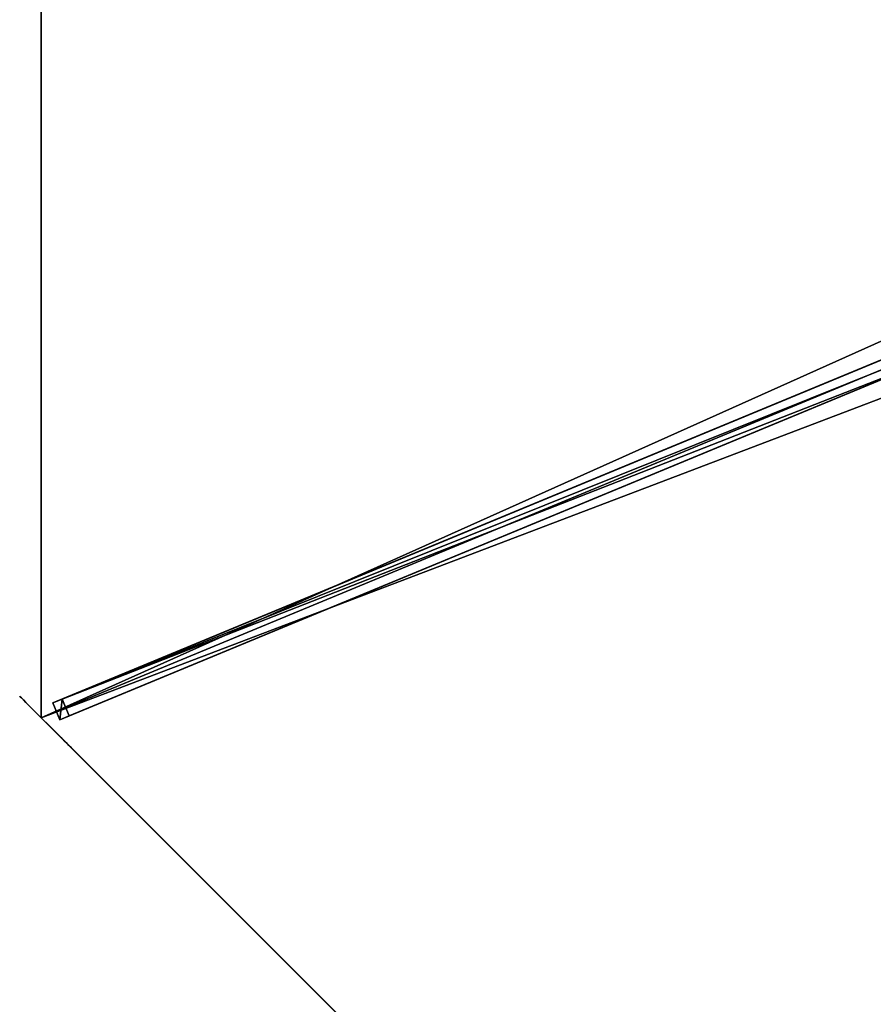
# Model space of a CAD drawing. Units: centimetres. Extents: x -406 to 406, y -406 to 406.
# Drawn here: x -349 to -279, y -81 to 0 of the extents above; entities that cross this region are included whole.
import ezdxf

# ---------------------------------------------------------------- set-up
doc = ezdxf.new("R2010")
doc.units = ezdxf.units.CM
doc.layers.get('0').update_dxf_attribs({"color": 144})

# ---------------------------------------------------------------- blocks, each defined once
blk = doc.blocks.new('Membrane. May Parasols_ www.may-online.com')
for p, q in [((150, 0, 205), (106.066, -106.066, 205)), ((149.997, -0.001, 204.99), (106.065, -106.063, 204.99)), ((106.065, -106.063, 204.99), (4.242, -4.24, 246.37)), ((106.066, -106.066, 205), (4.243, -4.243, 246.38)), ((0, -150, 205), (106.066, -106.066, 205)), ((0.001, -149.997, 204.99), (106.065, -106.063, 204.99)), ((106.066, -106.066, 205), (106.065, -106.063, 204.99))]:
    blk.add_line(p, q)
mesh = blk.add_polyface()
corners = [(106.066, -106.066, 205), (6, 0, 246.38), (4.243, -4.243, 246.38), (150, 0, 205)]
mesh.append_faces([[corners[k] for k in face] for face in [(0, 1, 2), (1, 0, 3)]], dxfattribs={"vtx0": -1})
mesh = blk.add_polyface()
corners = [(106.065, -106.063, 204.99), (150, 0, 205), (106.066, -106.066, 205), (149.997, -0.001, 204.99)]
mesh.append_faces([[corners[k] for k in face] for face in [(0, 1, 2), (1, 0, 3)]], dxfattribs={"vtx0": -1})
mesh = blk.add_polyface()
corners = [(5.997, -0.001, 246.37), (106.065, -106.063, 204.99), (4.242, -4.24, 246.37), (149.997, -0.001, 204.99)]
mesh.append_faces([[corners[k] for k in face] for face in [(0, 1, 2), (1, 0, 3)]], dxfattribs={"vtx0": -1})
mesh = blk.add_polyface()
corners = [(106.066, -106.066, 205), (0, -6, 246.38), (0, -150, 205), (4.243, -4.243, 246.38)]
mesh.append_faces([[corners[k] for k in face] for face in [(0, 1, 2), (1, 0, 3)]], dxfattribs={"vtx0": -1})
mesh = blk.add_polyface()
corners = [(0.001, -5.997, 246.37), (106.065, -106.063, 204.99), (0.001, -149.997, 204.99), (4.242, -4.24, 246.37)]
mesh.append_faces([[corners[k] for k in face] for face in [(0, 1, 2), (1, 0, 3)]], dxfattribs={"vtx0": -1})
mesh = blk.add_polyface()
corners = [(106.065, -106.063, 204.99), (4.243, -4.243, 246.38), (106.066, -106.066, 205), (4.242, -4.24, 246.37)]
mesh.append_faces([[corners[k] for k in face] for face in [(0, 1, 2), (1, 0, 3)]], dxfattribs={"vtx0": -1})
mesh = blk.add_polyface()
corners = [(106.066, -106.066, 205), (0.001, -149.997, 204.99), (106.065, -106.063, 204.99), (0, -150, 205)]
mesh.append_faces([[corners[k] for k in face] for face in [(0, 1, 2), (1, 0, 3)]], dxfattribs={"vtx0": -1})
blk = doc.blocks.new('Streben. May Parasols_ www.may-online.com')
for p, q in [((106.066, -106.066, 205), (150, 0, 205)), ((3.811, -2.751, 246.354), (105.635, -104.574, 204.975)), ((2.751, -3.811, 246.354), (104.574, -105.635, 204.975)), ((4.243, -4.243, 246.38), (106.066, -106.066, 205)), ((50.798, -49.737, 224.138), (105.049, -103.988, 202.091)), ((49.737, -50.798, 224.138), (103.988, -105.049, 202.091)), ((105.049, -103.988, 202.091), (103.988, -105.049, 202.091)), ((105.635, -104.574, 204.975), (105.049, -103.988, 202.091)), ((103.988, -105.049, 202.091), (104.574, -105.635, 204.975)), ((104.574, -105.635, 204.975), (105.635, -104.574, 204.975))]:
    blk.add_line(p, q)
mesh = blk.add_polyface()
corners = [(50.798, -49.737, 224.138), (105.635, -104.574, 204.975), (105.049, -103.988, 202.091), (3.811, -2.751, 246.354), (3.225, -2.165, 243.471)]
mesh.append_faces([[corners[k] for k in face] for face in [(0, 1, 2), (3, 0, 4)]], dxfattribs={"vtx0": -1})
mesh.append_faces([[corners[k] for k in face] for face in [(1, 0, 3)]], dxfattribs={"vtx0": -1, "vtx1": -1})
mesh = blk.add_polyface()
corners = [(104.574, -105.635, 204.975), (49.737, -50.798, 224.138), (103.988, -105.049, 202.091), (2.751, -3.811, 246.354), (2.165, -3.225, 243.471)]
mesh.append_faces([[corners[k] for k in face] for face in [(0, 1, 2), (1, 3, 4)]], dxfattribs={"vtx0": -1})
mesh.append_faces([[corners[k] for k in face] for face in [(1, 0, 3)]], dxfattribs={"vtx0": -1, "vtx2": -1})
mesh = blk.add_polyface()
corners = [(104.574, -105.635, 204.975), (3.811, -2.751, 246.354), (2.751, -3.811, 246.354), (105.635, -104.574, 204.975)]
mesh.append_faces([[corners[k] for k in face] for face in [(0, 1, 2), (1, 0, 3)]], dxfattribs={"vtx0": -1})
mesh = blk.add_polyface()
corners = [(50.798, -49.737, 224.138), (103.988, -105.049, 202.091), (49.737, -50.798, 224.138), (105.049, -103.988, 202.091)]
mesh.append_faces([[corners[k] for k in face] for face in [(0, 1, 2), (1, 0, 3)]], dxfattribs={"vtx0": -1})
mesh = blk.add_polyface()
corners = [(105.635, -104.574, 204.975), (103.988, -105.049, 202.091), (105.049, -103.988, 202.091), (104.574, -105.635, 204.975)]
mesh.append_faces([[corners[k] for k in face] for face in [(0, 1, 2), (1, 0, 3)]], dxfattribs={"vtx0": -1})
blk = doc.blocks.new('Gruppe37#1')
for p, q in [((-0.01, -35.195, 205), (-0.01, -35.195, 195.6)), ((-0.01, -150, 205), (-0.01, -35.195, 205)), ((0, -35.195, 195.6), (-0.01, -35.195, 195.6)), ((0, -35.195, 205), (-0.01, -35.195, 205)), ((0, -150, 205), (0, -35.195, 205)), ((0, -35.195, 205), (0, -35.195, 195.6)), ((0, -36.152, 195.41), (-0.01, -36.152, 195.41)), ((0, -36.963, 194.868), (-0.01, -36.963, 194.868)), ((0, -37.505, 194.057), (-0.01, -37.505, 194.057)), ((-0.01, -37.695, 193.1), (-0.01, -37.695, 182)), ((0, -37.695, 182), (-0.01, -37.695, 182)), ((0, -37.695, 193.1), (-0.01, -37.695, 193.1)), ((0, -37.695, 193.1), (0, -37.695, 182)), ((0, -38.076, 180.087), (-0.01, -38.076, 180.087)), ((0, -39.159, 178.464), (-0.01, -39.159, 178.464)), ((0, -40.782, 177.381), (-0.01, -40.782, 177.381)), ((-0.01, -142.5, 177), (-0.01, -42.695, 177)), ((0, -42.695, 177), (-0.01, -42.695, 177)), ((0, -142.5, 177), (0, -42.695, 177))]:
    blk.add_line(p, q)
at = {"extrusion": (1, 0, 0)}
for centre, radius, start, end in [((-35.195, 193.1, -0.01), 2.5, 90, 180), ((-35.195, 193.1), 2.5, 90, 180), ((-42.695, 182, -0.01), 5, 270, 0), ((-42.695, 182), 5, 0, 270)]:
    blk.add_arc(centre, radius, start, end, dxfattribs=at)
mesh = blk.add_polyface()
corners = [(-0.01, -35.195, 205), (-0.01, -150, 195.6), (-0.01, -150, 205), (-0.01, -149.043, 195.41), (-0.01, -148.232, 194.868), (-0.01, -147.69, 194.057), (-0.01, -147.5, 193.1), (-0.01, -147.5, 182), (-0.01, -147.119, 180.087), (-0.01, -146.036, 178.464), (-0.01, -144.413, 177.381), (-0.01, -142.5, 177), (-0.01, -42.695, 177), (-0.01, -37.505, 194.057), (-0.01, -37.695, 193.1), (-0.01, -40.782, 177.381), (-0.01, -39.159, 178.464), (-0.01, -38.076, 180.087), (-0.01, -36.963, 194.868), (-0.01, -36.152, 195.41), (-0.01, -35.195, 195.6), (-0.01, -37.695, 182)]
mesh.append_faces([[corners[k] for k in face] for face in [(0, 1, 2), (19, 0, 20)]], dxfattribs={"vtx0": -1})
mesh.append_faces([[corners[k] for k in face] for face in [(1, 0, 3), (3, 0, 4), (4, 0, 5), (5, 0, 6), (6, 0, 7), (7, 0, 8), (8, 0, 9), (9, 0, 10), (10, 0, 11), (11, 0, 12), (12, 14, 15), (15, 14, 16), (16, 14, 17), (13, 0, 18), (18, 0, 19)]], dxfattribs={"vtx0": -1, "vtx1": -1})
mesh.append_faces([[corners[k] for k in face] for face in [(12, 0, 13)]], dxfattribs={"vtx0": -1, "vtx1": -1, "vtx2": -1})
mesh.append_faces([[corners[k] for k in face] for face in [(12, 13, 14)]], dxfattribs={"vtx0": -1, "vtx2": -1})
mesh.append_faces([[corners[k] for k in face] for face in [(21, 17, 14)]], dxfattribs={"vtx1": -1})
mesh = blk.add_polyface()
corners = [(0, -35.195, 195.6), (-0.01, -36.152, 195.41), (-0.01, -35.195, 195.6), (0, -36.152, 195.41)]
mesh.append_faces([[corners[k] for k in face] for face in [(0, 1, 2), (1, 0, 3)]], dxfattribs={"vtx0": -1})
mesh = blk.add_polyface()
corners = [(-0.01, -35.195, 205), (0, -35.195, 195.6), (-0.01, -35.195, 195.6), (0, -35.195, 205)]
mesh.append_faces([[corners[k] for k in face] for face in [(0, 1, 2), (1, 0, 3)]], dxfattribs={"vtx0": -1})
mesh = blk.add_polyface()
corners = [(0, -150, 205), (-0.01, -35.195, 205), (-0.01, -150, 205), (0, -35.195, 205)]
mesh.append_faces([[corners[k] for k in face] for face in [(0, 1, 2), (1, 0, 3)]], dxfattribs={"vtx0": -1})
mesh = blk.add_polyface()
corners = [(0, -147.119, 180.087), (0, -147.5, 193.1), (0, -147.5, 182), (0, -149.043, 195.41), (0, -150, 205), (0, -150, 195.6), (0, -35.195, 205), (0, -148.232, 194.868), (0, -147.69, 194.057), (0, -146.036, 178.464), (0, -144.413, 177.381), (0, -142.5, 177), (0, -42.695, 177), (0, -37.505, 194.057), (0, -37.695, 193.1), (0, -40.782, 177.381), (0, -39.159, 178.464), (0, -38.076, 180.087), (0, -37.695, 182), (0, -36.963, 194.868), (0, -36.152, 195.41), (0, -35.195, 195.6)]
mesh.append_faces([[corners[k] for k in face] for face in [(0, 1, 2), (3, 4, 5), (14, 17, 18), (6, 20, 21)]], dxfattribs={"vtx0": -1})
mesh.append_faces([[corners[k] for k in face] for face in [(4, 3, 6), (13, 12, 14)]], dxfattribs={"vtx0": -1, "vtx1": -1})
mesh.append_faces([[corners[k] for k in face] for face in [(6, 1, 0), (6, 12, 13)]], dxfattribs={"vtx0": -1, "vtx1": -1, "vtx2": -1})
mesh.append_faces([[corners[k] for k in face] for face in [(6, 3, 7), (6, 7, 8), (6, 8, 1), (6, 0, 9), (6, 9, 10), (6, 10, 11), (6, 11, 12), (14, 12, 15), (14, 15, 16), (14, 16, 17), (6, 13, 19), (6, 19, 20)]], dxfattribs={"vtx0": -1, "vtx2": -1})
mesh = blk.add_polyface()
corners = [(0, -36.152, 195.41), (-0.01, -36.963, 194.868), (-0.01, -36.152, 195.41), (0, -36.963, 194.868)]
mesh.append_faces([[corners[k] for k in face] for face in [(0, 1, 2), (1, 0, 3)]], dxfattribs={"vtx0": -1})
mesh = blk.add_polyface()
corners = [(-0.01, -36.963, 194.868), (0, -37.505, 194.057), (-0.01, -37.505, 194.057), (0, -36.963, 194.868)]
mesh.append_faces([[corners[k] for k in face] for face in [(0, 1, 2), (1, 0, 3)]], dxfattribs={"vtx0": -1})
mesh = blk.add_polyface()
corners = [(-0.01, -37.505, 194.057), (0, -37.695, 193.1), (-0.01, -37.695, 193.1), (0, -37.505, 194.057)]
mesh.append_faces([[corners[k] for k in face] for face in [(0, 1, 2), (1, 0, 3)]], dxfattribs={"vtx0": -1})
mesh = blk.add_polyface()
corners = [(-0.01, -37.695, 182), (0, -38.076, 180.087), (-0.01, -38.076, 180.087), (0, -37.695, 182)]
mesh.append_faces([[corners[k] for k in face] for face in [(0, 1, 2), (1, 0, 3)]], dxfattribs={"vtx0": -1})
mesh = blk.add_polyface()
corners = [(-0.01, -37.695, 193.1), (0, -37.695, 182), (-0.01, -37.695, 182), (0, -37.695, 193.1)]
mesh.append_faces([[corners[k] for k in face] for face in [(0, 1, 2), (1, 0, 3)]], dxfattribs={"vtx0": -1})
mesh = blk.add_polyface()
corners = [(-0.01, -38.076, 180.087), (0, -39.159, 178.464), (-0.01, -39.159, 178.464), (0, -38.076, 180.087)]
mesh.append_faces([[corners[k] for k in face] for face in [(0, 1, 2), (1, 0, 3)]], dxfattribs={"vtx0": -1})
mesh = blk.add_polyface()
corners = [(0, -39.159, 178.464), (-0.01, -40.782, 177.381), (-0.01, -39.159, 178.464), (0, -40.782, 177.381)]
mesh.append_faces([[corners[k] for k in face] for face in [(0, 1, 2), (1, 0, 3)]], dxfattribs={"vtx0": -1})
mesh = blk.add_polyface()
corners = [(0, -40.782, 177.381), (-0.01, -42.695, 177), (-0.01, -40.782, 177.381), (0, -42.695, 177)]
mesh.append_faces([[corners[k] for k in face] for face in [(0, 1, 2), (1, 0, 3)]], dxfattribs={"vtx0": -1})
mesh = blk.add_polyface()
corners = [(0, -42.695, 177), (-0.01, -142.5, 177), (-0.01, -42.695, 177), (0, -142.5, 177)]
mesh.append_faces([[corners[k] for k in face] for face in [(0, 1, 2), (1, 0, 3)]], dxfattribs={"vtx0": -1})
blk = doc.blocks.new('Gruppe38#1')
for p, q in [((106.056, -106.066, 205), (106.056, 8.739, 205)), ((106.066, -106.066, 205), (106.066, 8.739, 205)), ((106.056, -98.566, 177), (106.056, 1.239, 177)), ((106.066, -98.566, 177), (106.066, 1.239, 177)), ((106.066, -98.566, 177), (106.056, -98.566, 177)), ((106.066, -100.479, 177.381), (106.056, -100.479, 177.381)), ((106.066, -102.102, 178.464), (106.056, -102.102, 178.464)), ((106.066, -103.185, 180.087), (106.056, -103.185, 180.087)), ((106.056, -103.566, 193.1), (106.056, -103.566, 182)), ((106.066, -103.566, 193.1), (106.056, -103.566, 193.1)), ((106.066, -103.566, 182), (106.056, -103.566, 182)), ((106.066, -103.566, 193.1), (106.066, -103.566, 182)), ((106.066, -103.756, 194.057), (106.056, -103.756, 194.057)), ((106.066, -104.298, 194.868), (106.056, -104.298, 194.868)), ((106.066, -105.109, 195.41), (106.056, -105.109, 195.41)), ((106.056, -106.066, 205), (106.056, -106.066, 195.6)), ((106.066, -106.066, 195.6), (106.056, -106.066, 195.6)), ((106.066, -106.066, 205), (106.056, -106.066, 205)), ((106.066, -106.066, 205), (106.066, -106.066, 195.6))]:
    blk.add_line(p, q)
at = {"extrusion": (1, 0, 0)}
for centre, radius, start, end in [((-98.566, 182, 106.056), 5, 180, 270), ((-98.566, 182, 106.066), 5, 180, 270), ((-106.066, 193.1, 106.056), 2.5, 0, 90), ((-106.066, 193.1, 106.066), 2.5, 90, 0)]:
    blk.add_arc(centre, radius, start, end, dxfattribs=at)
mesh = blk.add_polyface()
corners = [(106.056, 8.739, 205), (106.056, -106.066, 195.6), (106.056, -106.066, 205), (106.056, -105.109, 195.41), (106.056, -104.298, 194.868), (106.056, -103.756, 194.057), (106.056, -103.566, 193.1), (106.056, -103.566, 182), (106.056, -103.185, 180.087), (106.056, -102.102, 178.464), (106.056, -100.479, 177.381), (106.056, -98.566, 177), (106.056, 1.239, 177), (106.056, 6.429, 194.057), (106.056, 6.239, 193.1), (106.056, 3.152, 177.381), (106.056, 4.775, 178.464), (106.056, 5.858, 180.087), (106.056, 6.971, 194.868), (106.056, 7.782, 195.41), (106.056, 8.739, 195.6), (106.056, 6.239, 182)]
mesh.append_faces([[corners[k] for k in face] for face in [(0, 1, 2), (19, 0, 20)]], dxfattribs={"vtx0": -1})
mesh.append_faces([[corners[k] for k in face] for face in [(1, 0, 3), (3, 0, 4), (4, 0, 5), (5, 0, 6), (6, 0, 7), (7, 0, 8), (8, 0, 9), (9, 0, 10), (10, 0, 11), (11, 0, 12), (12, 14, 15), (15, 14, 16), (16, 14, 17), (13, 0, 18), (18, 0, 19)]], dxfattribs={"vtx0": -1, "vtx1": -1})
mesh.append_faces([[corners[k] for k in face] for face in [(12, 0, 13)]], dxfattribs={"vtx0": -1, "vtx1": -1, "vtx2": -1})
mesh.append_faces([[corners[k] for k in face] for face in [(12, 13, 14)]], dxfattribs={"vtx0": -1, "vtx2": -1})
mesh.append_faces([[corners[k] for k in face] for face in [(21, 17, 14)]], dxfattribs={"vtx1": -1})
mesh = blk.add_polyface()
corners = [(106.066, -106.066, 205), (106.056, 8.739, 205), (106.056, -106.066, 205), (106.066, 8.739, 205)]
mesh.append_faces([[corners[k] for k in face] for face in [(0, 1, 2), (1, 0, 3)]], dxfattribs={"vtx0": -1})
mesh = blk.add_polyface()
corners = [(106.066, -103.185, 180.087), (106.066, -103.566, 193.1), (106.066, -103.566, 182), (106.066, -105.109, 195.41), (106.066, -106.066, 205), (106.066, -106.066, 195.6), (106.066, 8.739, 205), (106.066, -104.298, 194.868), (106.066, -103.756, 194.057), (106.066, -102.102, 178.464), (106.066, -100.479, 177.381), (106.066, -98.566, 177), (106.066, 1.239, 177), (106.066, 6.429, 194.057), (106.066, 6.239, 193.1), (106.066, 3.152, 177.381), (106.066, 4.775, 178.464), (106.066, 5.858, 180.087), (106.066, 6.239, 182), (106.066, 6.971, 194.868), (106.066, 7.782, 195.41), (106.066, 8.739, 195.6)]
mesh.append_faces([[corners[k] for k in face] for face in [(0, 1, 2), (3, 4, 5), (14, 17, 18), (6, 20, 21)]], dxfattribs={"vtx0": -1})
mesh.append_faces([[corners[k] for k in face] for face in [(4, 3, 6), (13, 12, 14)]], dxfattribs={"vtx0": -1, "vtx1": -1})
mesh.append_faces([[corners[k] for k in face] for face in [(6, 1, 0), (6, 12, 13)]], dxfattribs={"vtx0": -1, "vtx1": -1, "vtx2": -1})
mesh.append_faces([[corners[k] for k in face] for face in [(6, 3, 7), (6, 7, 8), (6, 8, 1), (6, 0, 9), (6, 9, 10), (6, 10, 11), (6, 11, 12), (14, 12, 15), (14, 15, 16), (14, 16, 17), (6, 13, 19), (6, 19, 20)]], dxfattribs={"vtx0": -1, "vtx2": -1})
mesh = blk.add_polyface()
corners = [(106.066, 1.239, 177), (106.056, -98.566, 177), (106.056, 1.239, 177), (106.066, -98.566, 177)]
mesh.append_faces([[corners[k] for k in face] for face in [(0, 1, 2), (1, 0, 3)]], dxfattribs={"vtx0": -1})
mesh = blk.add_polyface()
corners = [(106.066, -98.566, 177), (106.056, -100.479, 177.381), (106.056, -98.566, 177), (106.066, -100.479, 177.381)]
mesh.append_faces([[corners[k] for k in face] for face in [(0, 1, 2), (1, 0, 3)]], dxfattribs={"vtx0": -1})
mesh = blk.add_polyface()
corners = [(106.066, -100.479, 177.381), (106.056, -102.102, 178.464), (106.056, -100.479, 177.381), (106.066, -102.102, 178.464)]
mesh.append_faces([[corners[k] for k in face] for face in [(0, 1, 2), (1, 0, 3)]], dxfattribs={"vtx0": -1})
mesh = blk.add_polyface()
corners = [(106.066, -103.185, 180.087), (106.056, -102.102, 178.464), (106.066, -102.102, 178.464), (106.056, -103.185, 180.087)]
mesh.append_faces([[corners[k] for k in face] for face in [(0, 1, 2), (1, 0, 3)]], dxfattribs={"vtx0": -1})
mesh = blk.add_polyface()
corners = [(106.066, -103.566, 182), (106.056, -103.185, 180.087), (106.066, -103.185, 180.087), (106.056, -103.566, 182)]
mesh.append_faces([[corners[k] for k in face] for face in [(0, 1, 2), (1, 0, 3)]], dxfattribs={"vtx0": -1})
mesh = blk.add_polyface()
corners = [(106.066, -103.756, 194.057), (106.056, -103.566, 193.1), (106.066, -103.566, 193.1), (106.056, -103.756, 194.057)]
mesh.append_faces([[corners[k] for k in face] for face in [(0, 1, 2), (1, 0, 3)]], dxfattribs={"vtx0": -1})
mesh = blk.add_polyface()
corners = [(106.066, -103.566, 193.1), (106.056, -103.566, 182), (106.066, -103.566, 182), (106.056, -103.566, 193.1)]
mesh.append_faces([[corners[k] for k in face] for face in [(0, 1, 2), (1, 0, 3)]], dxfattribs={"vtx0": -1})
mesh = blk.add_polyface()
corners = [(106.066, -104.298, 194.868), (106.056, -103.756, 194.057), (106.066, -103.756, 194.057), (106.056, -104.298, 194.868)]
mesh.append_faces([[corners[k] for k in face] for face in [(0, 1, 2), (1, 0, 3)]], dxfattribs={"vtx0": -1})
mesh = blk.add_polyface()
corners = [(106.066, -104.298, 194.868), (106.056, -105.109, 195.41), (106.056, -104.298, 194.868), (106.066, -105.109, 195.41)]
mesh.append_faces([[corners[k] for k in face] for face in [(0, 1, 2), (1, 0, 3)]], dxfattribs={"vtx0": -1})
mesh = blk.add_polyface()
corners = [(106.066, -105.109, 195.41), (106.056, -106.066, 195.6), (106.056, -105.109, 195.41), (106.066, -106.066, 195.6)]
mesh.append_faces([[corners[k] for k in face] for face in [(0, 1, 2), (1, 0, 3)]], dxfattribs={"vtx0": -1})
mesh = blk.add_polyface()
corners = [(106.066, -106.066, 205), (106.056, -106.066, 195.6), (106.066, -106.066, 195.6), (106.056, -106.066, 205)]
mesh.append_faces([[corners[k] for k in face] for face in [(0, 1, 2), (1, 0, 3)]], dxfattribs={"vtx0": -1})
blk = doc.blocks.new('Volant. May Parasols_ www.may-online.com')
for name, p, rotation in [('Gruppe38#1', (48.664, 32.516), 337.4999999999999), ('Gruppe37#1', (138.582, -92.597), 292.5000000000001)]:
    blk.add_blockref(name, p, dxfattribs=dict(rotation=rotation))
blk = doc.blocks.new('RIALTO_round_RP4_3000')
at = {"color": 7, "rotation": 247.5}
for name in ['Volant. May Parasols_ www.may-online.com', 'Membrane. May Parasols_ www.may-online.com', 'Streben. May Parasols_ www.may-online.com']:
    blk.add_blockref(name, (-208.4, 0, 27.94), dxfattribs=at)

msp = doc.modelspace()

# ---------------------------------------------------------------- block references
msp.add_blockref('RIALTO_round_RP4_3000', (0, 0))

doc.saveas('drawing.dxf')
